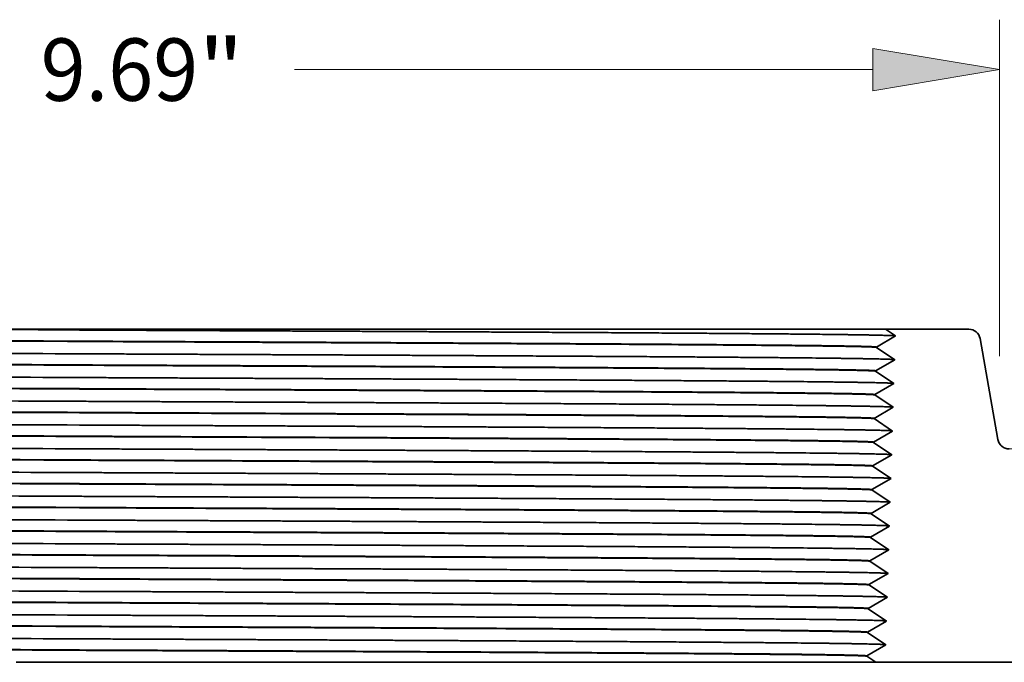
# Model space of a CAD drawing. Extents: x 0 to 10.8, y 0 to 8.3.
# Drawn here: x 3.4 to 5, y 1.6 to 2.6 of the extents above; entities that cross this region are included whole.
import ezdxf
from ezdxf.enums import TextEntityAlignment as Align

# ---------------------------------------------------------------- set-up
doc = ezdxf.new("R2010")
doc.units = 0
doc.header["$MEASUREMENT"] = 0
doc.layers.get('0').update_dxf_attribs({"lineweight": 13})
doc.styles.get("Standard").update_dxf_attribs({"font": 'isocp.shx'})

# ---------------------------------------------------------------- blocks, each defined once
blk = doc.blocks.new('BLOCK16')
at = {"color": 7, "lineweight": 13, "ltscale": 0.03937}
for p, q in [((4.845, 1.5493), (4.845, 3.3188)), ((1.1325, 3.0563), (4.1783, 3.0563))]:
    blk.add_line(p, q, dxfattribs=at)
blk.add_lwpolyline([(4.1783, 2.9452), (4.845, 3.0563), (4.1783, 3.1674)], close=True, dxfattribs=at)
blk.add_solid([(4.1783, 2.9452), (4.845, 3.0563), (4.1783, 2.9452), (4.1783, 3.1674)], dxfattribs=at)
for s, height, p, p2 in [('9.69', 0.32808, (-0.2044, 2.8923), (0.6253, 2.8923)), ('"', 0.3281, (0.6253, 2.8923), (0.8659, 2.8923))]:
    blk.add_text(s, height=height, dxfattribs=at).set_placement(p, p2, align=Align.FIT)
blk = doc.blocks.new('BLOCK22')
at = {"color": 7, "lineweight": 5, "ltscale": 0.000264515}
for p, q in [((4.2531, 1.6841), (4.2443, 1.69)), ((4.297, 1.6547), (4.2883, 1.6606))]:
    blk.add_line(p, q, dxfattribs=at)
at = {"color": 7, "lineweight": 5, "ltscale": 0.010982}
blk.add_line((4.2443, 1.69), (4.6836, 1.69), dxfattribs=at)
at = {"color": 7, "lineweight": 5, "ltscale": 0.000264521}
for p, q in [((4.2619, 1.6782), (4.2531, 1.6841)), ((4.2795, 1.6665), (4.2707, 1.6723)), ((4.2883, 1.6606), (4.2795, 1.6665))]:
    blk.add_line(p, q, dxfattribs=at)
at = {"color": 7, "lineweight": 5, "ltscale": 0.000264513}
blk.add_line((4.2707, 1.6723), (4.2619, 1.6782), dxfattribs=at)
at = {"color": 7, "lineweight": 5, "ltscale": 0.000110205}
for p, q in [((4.6836, 1.69), (4.688, 1.6898)), ((4.735, 1.6609), (4.7371, 1.6571)), ((4.7417, 1.6447), (4.7427, 1.6404)), ((4.8363, 1.1096), (4.8372, 1.1053)), ((4.84, 1.0969), (4.8418, 1.0929)), ((4.8464, 1.0854), (4.849, 1.0819)), ((4.8909, 1.0602), (4.8953, 1.06))]:
    blk.add_line(p, q, dxfattribs=at)
at = {"color": 7, "lineweight": 5, "ltscale": 0.000110206}
for p, q in [((4.688, 1.6898), (4.6924, 1.6894)), ((4.6924, 1.6894), (4.6967, 1.6885)), ((4.7405, 1.649), (4.7417, 1.6447)), ((4.8384, 1.101), (4.84, 1.0969)), ((4.8439, 1.0891), (4.8464, 1.0854)), ((4.8822, 1.0615), (4.8866, 1.0606)), ((4.8866, 1.0606), (4.8909, 1.0602))]:
    blk.add_line(p, q, dxfattribs=at)
at = {"color": 7, "lineweight": 5, "ltscale": 0.000110204}
for p, q in [((4.6967, 1.6885), (4.701, 1.6874)), ((4.7389, 1.6531), (4.7405, 1.649)), ((4.8372, 1.1053), (4.8384, 1.101)), ((4.8658, 1.0678), (4.8697, 1.0657))]:
    blk.add_line(p, q, dxfattribs=at)
at = {"color": 7, "lineweight": 5, "ltscale": 0.000110215}
blk.add_line((4.701, 1.6874), (4.7051, 1.686), dxfattribs=at)
at = {"color": 7, "lineweight": 5, "ltscale": 0.000110202}
blk.add_line((4.7051, 1.686), (4.7092, 1.6843), dxfattribs=at)
at = {"color": 7, "lineweight": 5, "ltscale": 0.000110211}
for p, q in [((4.7092, 1.6843), (4.7131, 1.6822)), ((4.7238, 1.6745), (4.727, 1.6714)), ((4.852, 1.0786), (4.8551, 1.0755))]:
    blk.add_line(p, q, dxfattribs=at)
at = {"color": 7, "lineweight": 5, "ltscale": 0.000110201}
blk.add_line((4.7131, 1.6822), (4.7168, 1.6799), dxfattribs=at)
at = {"color": 7, "lineweight": 5, "ltscale": 0.000110207}
for p, q in [((4.7168, 1.6799), (4.7204, 1.6773)), ((4.7326, 1.6646), (4.735, 1.6609)), ((4.8621, 1.0701), (4.8658, 1.0678)), ((4.8738, 1.064), (4.878, 1.0626))]:
    blk.add_line(p, q, dxfattribs=at)
at = {"color": 7, "lineweight": 5, "ltscale": 0.000110203}
for p, q in [((4.7204, 1.6773), (4.7238, 1.6745)), ((4.7371, 1.6571), (4.7389, 1.6531)), ((4.8551, 1.0755), (4.8585, 1.0727))]:
    blk.add_line(p, q, dxfattribs=at)
at = {"color": 7, "lineweight": 5, "ltscale": 0.000110208}
for p, q in [((4.727, 1.6714), (4.7299, 1.6681)), ((4.849, 1.0819), (4.852, 1.0786)), ((4.8585, 1.0727), (4.8621, 1.0701))]:
    blk.add_line(p, q, dxfattribs=at)
at = {"color": 7, "lineweight": 5, "ltscale": 0.00011021}
blk.add_line((4.7299, 1.6681), (4.7326, 1.6646), dxfattribs=at)
at = {"color": 7, "lineweight": 5, "ltscale": 0.000484965}
for p, q in [((4.2132, 1.6059), (4.23, 1.6156)), ((4.23, 1.6156), (4.2468, 1.6254)), ((4.2635, 1.6352), (4.2803, 1.6449)), ((4.2803, 1.6449), (4.297, 1.6547)), ((4.1965, 1.5961), (4.2132, 1.6059)), ((4.2429, 1.5004), (4.2596, 1.5102)), ((4.2596, 1.5102), (4.2764, 1.5199)), ((4.1926, 1.4711), (4.2093, 1.4809)), ((4.2222, 1.3656), (4.2389, 1.3754)), ((4.2389, 1.3754), (4.2557, 1.3852)), ((4.2557, 1.3852), (4.2725, 1.3949)), ((4.2686, 1.2699), (4.2853, 1.2797)), ((4.2015, 1.2309), (4.2183, 1.2406)), ((4.2647, 1.1449), (4.2814, 1.1547)), ((4.1808, 1.0961), (4.1976, 1.1059)), ((4.2272, 1.0004), (4.244, 1.0102)), ((4.2066, 0.8656), (4.2233, 0.8754)), ((4.2529, 0.7699), (4.2697, 0.7797)), ((4.1859, 0.7309), (4.2026, 0.7406)), ((4.2323, 0.6352), (4.249, 0.6449))]:
    blk.add_line(p, q, dxfattribs=at)
at = {"color": 7, "lineweight": 5, "ltscale": 0.000484969}
for p, q in [((4.2468, 1.6254), (4.2635, 1.6352)), ((4.2725, 1.3949), (4.2892, 1.4047))]:
    blk.add_line(p, q, dxfattribs=at)
at = {"color": 7, "lineweight": 5, "ltscale": 0.013476}
blk.add_line((4.7427, 1.6404), (4.8363, 1.1096), dxfattribs=at)
at = {"color": 7, "lineweight": 5, "ltscale": 4.21474e-05}
for p, q in [((4.1964, 1.5944), (4.1965, 1.5961)), ((4.1925, 1.4694), (4.1926, 1.4711))]:
    blk.add_line(p, q, dxfattribs=at)
at = {"color": 7, "lineweight": 5, "ltscale": 0.000484959}
for p, q in [((4.2125, 1.5836), (4.1964, 1.5944)), ((4.2018, 0.1871), (4.1857, 0.1978))]:
    blk.add_line(p, q, dxfattribs=at)
at = {"color": 7, "lineweight": 5, "ltscale": 0.000484966}
for p, q in [((4.2287, 1.5728), (4.2125, 1.5836)), ((4.2448, 1.5621), (4.2287, 1.5728)), ((4.2609, 1.5513), (4.2448, 1.5621)), ((4.277, 1.5405), (4.2609, 1.5513)), ((4.2086, 1.4586), (4.1925, 1.4694)), ((4.2409, 1.4371), (4.2248, 1.4478)), ((4.257, 1.4263), (4.2409, 1.4371)), ((4.2731, 1.4155), (4.257, 1.4263)), ((4.2892, 1.4047), (4.2731, 1.4155)), ((4.2047, 1.3336), (4.1886, 1.3444)), ((4.2208, 1.3228), (4.2047, 1.3336)), ((4.237, 1.3121), (4.2208, 1.3228)), ((4.2531, 1.3013), (4.237, 1.3121)), ((4.2692, 1.2905), (4.2531, 1.3013)), ((4.2853, 1.2797), (4.2692, 1.2905)), ((4.2008, 1.2086), (4.1847, 1.2194)), ((4.2169, 1.1978), (4.2008, 1.2086)), ((4.2331, 1.1871), (4.2169, 1.1978)), ((4.2492, 1.1763), (4.2331, 1.1871)), ((4.2653, 1.1655), (4.2492, 1.1763)), ((4.2814, 1.1547), (4.2653, 1.1655)), ((4.1969, 1.0836), (4.1808, 1.0944)), ((4.213, 1.0728), (4.1969, 1.0836)), ((4.2292, 1.0621), (4.213, 1.0728)), ((4.2453, 1.0513), (4.2292, 1.0621)), ((4.2614, 1.0405), (4.2453, 1.0513)), ((4.193, 0.9586), (4.1769, 0.9694)), ((4.2252, 0.9371), (4.2091, 0.9478)), ((4.2414, 0.9263), (4.2252, 0.9371)), ((4.2575, 0.9155), (4.2414, 0.9263)), ((4.2736, 0.9047), (4.2575, 0.9155)), ((4.1891, 0.8336), (4.173, 0.8444)), ((4.2052, 0.8228), (4.1891, 0.8336)), ((4.2213, 0.8121), (4.2052, 0.8228)), ((4.2375, 0.8013), (4.2213, 0.8121)), ((4.2536, 0.7905), (4.2375, 0.8013)), ((4.2697, 0.7797), (4.2536, 0.7905)), ((4.1852, 0.7086), (4.1691, 0.7194)), ((4.2013, 0.6978), (4.1852, 0.7086)), ((4.2174, 0.6871), (4.2013, 0.6978)), ((4.2497, 0.6655), (4.2336, 0.6763)), ((4.2658, 0.6547), (4.2497, 0.6655)), ((4.1813, 0.5836), (4.1652, 0.5944)), ((4.1974, 0.5728), (4.1813, 0.5836)), ((4.2135, 0.5621), (4.1974, 0.5728)), ((4.2296, 0.5513), (4.2135, 0.5621)), ((4.2458, 0.5405), (4.2296, 0.5513)), ((4.2619, 0.5297), (4.2458, 0.5405)), ((4.1774, 0.4586), (4.1613, 0.4694)), ((4.1935, 0.4478), (4.1774, 0.4586)), ((4.2096, 0.4371), (4.1935, 0.4478)), ((4.2257, 0.4263), (4.2096, 0.4371)), ((4.2419, 0.4155), (4.2257, 0.4263)), ((4.258, 0.4047), (4.2419, 0.4155)), ((4.1735, 0.3336), (4.1574, 0.3444)), ((4.1896, 0.3228), (4.1735, 0.3336)), ((4.2057, 0.3121), (4.1896, 0.3228)), ((4.2218, 0.3013), (4.2057, 0.3121)), ((4.238, 0.2905), (4.2218, 0.3013)), ((4.2541, 0.2797), (4.238, 0.2905)), ((4.1696, 0.2086), (4.1534, 0.2194)), ((4.1857, 0.1978), (4.1696, 0.2086)), ((4.2179, 0.1763), (4.2018, 0.1871)), ((4.2341, 0.1655), (4.2179, 0.1763)), ((4.2502, 0.1547), (4.2341, 0.1655)), ((4.1657, 0.0836), (4.1495, 0.0944)), ((4.1818, 0.0728), (4.1657, 0.0836)), ((4.1979, 0.0621), (4.1818, 0.0728)), ((4.214, 0.0513), (4.1979, 0.0621)), ((4.2301, 0.0405), (4.214, 0.0513)), ((4.2463, 0.0297), (4.2301, 0.0405))]:
    blk.add_line(p, q, dxfattribs=at)
at = {"color": 7, "lineweight": 5, "ltscale": 0.000484963}
for p, q in [((4.2764, 1.5199), (4.2931, 1.5297)), ((4.2261, 1.4906), (4.2429, 1.5004)), ((4.2054, 1.3559), (4.2222, 1.3656)), ((4.2518, 1.2602), (4.2686, 1.2699))]:
    blk.add_line(p, q, dxfattribs=at)
at = {"color": 7, "lineweight": 5, "ltscale": 0.000484968}
for p, q in [((4.2931, 1.5297), (4.277, 1.5405)), ((4.2248, 1.4478), (4.2086, 1.4586))]:
    blk.add_line(p, q, dxfattribs=at)
at = {"color": 7, "lineweight": 5, "ltscale": 0.000484971}
for p, q in [((4.2093, 1.4809), (4.2261, 1.4906)), ((4.1887, 1.3461), (4.2054, 1.3559)), ((4.235, 1.2504), (4.2518, 1.2602)), ((4.2144, 1.1156), (4.2311, 1.1254)), ((4.1937, 0.9809), (4.2105, 0.9906)), ((4.2401, 0.8852), (4.2568, 0.8949)), ((4.173, 0.8461), (4.1898, 0.8559)), ((4.2194, 0.7504), (4.2362, 0.7602)), ((4.1987, 0.6156), (4.2155, 0.6254)), ((4.2451, 0.5199), (4.2619, 0.5297)), ((4.1613, 0.4711), (4.1781, 0.4809)), ((4.2245, 0.3852), (4.2412, 0.3949)), ((4.187, 0.2406), (4.2038, 0.2504)), ((4.1664, 0.1059), (4.1831, 0.1156)), ((4.2127, 0.0102), (4.2295, 0.0199)), ((4.1457, -0.0289), (4.1624, -0.0191))]:
    blk.add_line(p, q, dxfattribs=at)
at = {"color": 7, "lineweight": 5, "ltscale": 4.21511e-05}
blk.add_line((4.1886, 1.3444), (4.1887, 1.3461), dxfattribs=at)
at = {"color": 7, "lineweight": 5, "ltscale": 0.000484964}
for p, q in [((4.2183, 1.2406), (4.235, 1.2504)), ((4.1847, 1.2211), (4.2015, 1.2309)), ((4.2479, 1.1352), (4.2647, 1.1449)), ((4.1976, 1.1059), (4.2144, 1.1156)), ((4.2311, 1.1254), (4.2479, 1.1352)), ((4.2105, 0.9906), (4.2272, 1.0004)), ((4.244, 1.0102), (4.2608, 1.0199)), ((4.1769, 0.9711), (4.1937, 0.9809)), ((4.2233, 0.8754), (4.2401, 0.8852)), ((4.2568, 0.8949), (4.2736, 0.9047)), ((4.1898, 0.8559), (4.2066, 0.8656)), ((4.1691, 0.7211), (4.1859, 0.7309)), ((4.2026, 0.7406), (4.2194, 0.7504)), ((4.2362, 0.7602), (4.2529, 0.7699)), ((4.2155, 0.6254), (4.2323, 0.6352)), ((4.249, 0.6449), (4.2658, 0.6547)), ((4.1652, 0.5961), (4.182, 0.6059)), ((4.182, 0.6059), (4.1987, 0.6156)), ((4.2284, 0.5102), (4.2451, 0.5199)), ((4.1781, 0.4809), (4.1948, 0.4906)), ((4.1948, 0.4906), (4.2116, 0.5004)), ((4.2116, 0.5004), (4.2284, 0.5102)), ((4.1742, 0.3559), (4.1909, 0.3656)), ((4.1909, 0.3656), (4.2077, 0.3754)), ((4.2077, 0.3754), (4.2245, 0.3852)), ((4.2412, 0.3949), (4.258, 0.4047)), ((4.1574, 0.3461), (4.1742, 0.3559)), ((4.2038, 0.2504), (4.2206, 0.2602)), ((4.2206, 0.2602), (4.2373, 0.2699)), ((4.2373, 0.2699), (4.2541, 0.2797)), ((4.1535, 0.2211), (4.1703, 0.2309)), ((4.1703, 0.2309), (4.187, 0.2406)), ((4.1496, 0.0961), (4.1664, 0.1059)), ((4.1831, 0.1156), (4.1999, 0.1254)), ((4.1999, 0.1254), (4.2166, 0.1352)), ((4.2166, 0.1352), (4.2334, 0.1449)), ((4.2334, 0.1449), (4.2502, 0.1547)), ((4.1792, -0.0094), (4.196, 0.0004)), ((4.196, 0.0004), (4.2127, 0.0102)), ((4.2295, 0.0199), (4.2463, 0.0297)), ((4.1624, -0.0191), (4.1792, -0.0094))]:
    blk.add_line(p, q, dxfattribs=at)
at = {"color": 7, "lineweight": 5, "ltscale": 4.21514e-05}
blk.add_line((4.1847, 1.2194), (4.1847, 1.2211), dxfattribs=at)
at = {"color": 7, "lineweight": 5, "ltscale": 4.21492e-05}
for p, q in [((4.1808, 1.0944), (4.1808, 1.0961)), ((4.1769, 0.9694), (4.1769, 0.9711)), ((4.173, 0.8444), (4.173, 0.8461)), ((4.1652, 0.5944), (4.1652, 0.5961)), ((4.1613, 0.4694), (4.1613, 0.4711)), ((4.1495, 0.0944), (4.1496, 0.0961)), ((4.1456, -0.0306), (4.1457, -0.0289))]:
    blk.add_line(p, q, dxfattribs=at)
at = {"color": 7, "lineweight": 5, "ltscale": 0.000110209}
for p, q in [((4.8418, 1.0929), (4.8439, 1.0891)), ((4.8697, 1.0657), (4.8738, 1.064))]:
    blk.add_line(p, q, dxfattribs=at)
at = {"color": 7, "lineweight": 5, "ltscale": 0.000484967}
for p, q in [((4.2775, 1.0297), (4.2614, 1.0405)), ((4.2091, 0.9478), (4.193, 0.9586)), ((4.2336, 0.6763), (4.2174, 0.6871))]:
    blk.add_line(p, q, dxfattribs=at)
at = {"color": 7, "lineweight": 5, "ltscale": 0.000110212}
blk.add_line((4.878, 1.0626), (4.8822, 1.0615), dxfattribs=at)
at = {"color": 7, "lineweight": 5, "ltscale": 0.013491}
blk.add_line((4.8953, 1.06), (5.435, 1.06), dxfattribs=at)
at = {"color": 7, "lineweight": 5, "ltscale": 0.03937}
for p, q in [((5.435, 1.06), (5.435, 0)), ((5.31, -0.0625), (4.1933, -0.0625))]:
    blk.add_line(p, q, dxfattribs=at)
at = {"color": 7, "lineweight": 5, "ltscale": 0.00048497}
blk.add_line((4.2608, 1.0199), (4.2775, 1.0297), dxfattribs=at)
at = {"color": 7, "lineweight": 5, "ltscale": 4.21495e-05}
blk.add_line((4.1691, 0.7194), (4.1691, 0.7211), dxfattribs=at)
at = {"color": 7, "lineweight": 5, "ltscale": 4.21504e-05}
blk.add_line((4.1574, 0.3444), (4.1574, 0.3461), dxfattribs=at)
at = {"color": 7, "lineweight": 5, "ltscale": 4.21497e-05}
blk.add_line((4.1534, 0.2194), (4.1535, 0.2211), dxfattribs=at)
at = {"color": 7, "lineweight": 5, "ltscale": 0.003125}
blk.add_line((5.435, 0), (5.31, 0), dxfattribs=at)
at = {"color": 7, "lineweight": 5, "ltscale": 0.001562}
blk.add_line((5.31, 0), (5.31, -0.0625), dxfattribs=at)
at = {"color": 7, "lineweight": 5, "ltscale": 0.000239175}
for p, q in [((4.1536, -0.0359), (4.1456, -0.0306)), ((4.1615, -0.0412), (4.1536, -0.0359)), ((4.1774, -0.0519), (4.1695, -0.0465)), ((4.1933, -0.0625), (4.1854, -0.0572))]:
    blk.add_line(p, q, dxfattribs=at)
at = {"color": 7, "lineweight": 5, "ltscale": 0.000239176}
for p, q in [((4.1695, -0.0465), (4.1615, -0.0412)), ((4.1854, -0.0572), (4.1774, -0.0519))]:
    blk.add_line(p, q, dxfattribs=at)

msp = doc.modelspace()

# ---------------------------------------------------------------- linework, layer by layer
at = {"color": 7, "lineweight": 35, "ltscale": 0.006536}
for q in [(3.4908, 2.1325), (3.4908, 2.1313)]:
    msp.add_line((3.2294, 2.1325), q, dxfattribs=at)
at = {"color": 7, "lineweight": 35, "ltscale": 0.03937}
for p, q in [((3.4908, 2.1325), (4.7642, 2.1325)), ((3.4908, 1.6068), (4.7488, 1.6068))]:
    msp.add_line(p, q, dxfattribs=at)
at = {"color": 7, "lineweight": 35, "ltscale": 0.003295}
msp.add_line((4.8959, 2.1325), (4.7641, 2.1325), dxfattribs=at)
at = {"color": 7, "lineweight": 35, "ltscale": 0.000476133}
msp.add_line((4.7641, 2.1325), (4.78, 2.1219), dxfattribs=at)
at = {"color": 7, "lineweight": 35, "ltscale": 0.000872938}
for p, q in [((4.7498, 2.1044), (4.78, 2.1219)), ((4.7498, 2.1039), (4.7788, 2.0844)), ((4.7486, 2.0669), (4.7788, 2.0844)), ((4.7486, 2.0664), (4.7776, 2.0469)), ((4.7474, 2.0294), (4.7776, 2.0469)), ((4.7474, 2.0289), (4.7764, 2.0094)), ((4.7463, 1.9919), (4.7764, 2.0094)), ((4.7463, 1.9914), (4.7753, 1.9719)), ((4.7451, 1.9544), (4.7753, 1.9719)), ((4.7451, 1.9539), (4.7741, 1.9344)), ((4.7439, 1.9169), (4.7741, 1.9344)), ((4.7439, 1.9164), (4.7729, 1.8969)), ((4.7428, 1.8794), (4.7729, 1.8969)), ((4.7427, 1.8789), (4.7718, 1.8594)), ((4.7416, 1.8419), (4.7718, 1.8594)), ((4.7416, 1.8414), (4.7706, 1.8219)), ((4.7404, 1.8044), (4.7706, 1.8219)), ((4.7404, 1.8039), (4.7694, 1.7844)), ((4.7392, 1.7669), (4.7694, 1.7844)), ((4.7392, 1.7664), (4.7682, 1.7469)), ((4.7381, 1.7294), (4.7682, 1.7469)), ((4.7381, 1.7289), (4.7671, 1.7094)), ((4.7369, 1.6919), (4.7671, 1.7094)), ((4.7369, 1.6914), (4.7659, 1.6719)), ((4.7357, 1.6544), (4.7659, 1.6719)), ((4.7357, 1.6539), (4.7647, 1.6344)), ((4.7346, 1.6169), (4.7647, 1.6344))]:
    msp.add_line(p, q, dxfattribs=at)
at = {"color": 7, "lineweight": 35, "ltscale": 0.004043}
msp.add_line((4.9136, 2.1177), (4.9417, 1.9584), dxfattribs=at)
at = {"color": 7, "lineweight": 35, "ltscale": 1.35653e-06}
msp.add_line((4.7498, 2.1039), (4.7497, 2.1039), dxfattribs=at)
at = {"color": 7, "lineweight": 35, "ltscale": 1.2645e-05}
for p, q in [((4.7498, 2.1039), (4.7498, 2.1044)), ((4.7486, 2.0664), (4.7486, 2.0669)), ((4.7474, 2.0289), (4.7474, 2.0294)), ((4.7463, 1.9914), (4.7463, 1.9919))]:
    msp.add_line(p, q, dxfattribs=at)
at = {"color": 7, "lineweight": 35, "ltscale": 1.35779e-06}
msp.add_line((4.7486, 2.0664), (4.7486, 2.0664), dxfattribs=at)
at = {"color": 7, "lineweight": 35, "ltscale": 1.35906e-06}
msp.add_line((4.7474, 2.0289), (4.7474, 2.0289), dxfattribs=at)
at = {"color": 7, "lineweight": 35, "ltscale": 1.36032e-06}
msp.add_line((4.7463, 1.9914), (4.7462, 1.9914), dxfattribs=at)
at = {"color": 7, "lineweight": 35, "ltscale": 1.36159e-06}
msp.add_line((4.7451, 1.9539), (4.745, 1.9539), dxfattribs=at)
at = {"color": 7, "lineweight": 35, "ltscale": 1.26449e-05}
for p, q in [((4.7451, 1.9539), (4.7451, 1.9544)), ((4.7439, 1.9164), (4.7439, 1.9169)), ((4.7427, 1.8789), (4.7428, 1.8794)), ((4.7416, 1.8414), (4.7416, 1.8419)), ((4.7404, 1.8039), (4.7404, 1.8044)), ((4.7392, 1.7664), (4.7392, 1.7669))]:
    msp.add_line(p, q, dxfattribs=at)
at = {"color": 7, "lineweight": 35, "ltscale": 1.36286e-06}
msp.add_line((4.7439, 1.9164), (4.7439, 1.9164), dxfattribs=at)
at = {"color": 7, "lineweight": 35, "ltscale": 1.36414e-06}
msp.add_line((4.7427, 1.8789), (4.7427, 1.8789), dxfattribs=at)
at = {"color": 7, "lineweight": 35, "ltscale": 1.36542e-06}
msp.add_line((4.7416, 1.8414), (4.7415, 1.8414), dxfattribs=at)
at = {"color": 7, "lineweight": 35, "ltscale": 1.36669e-06}
msp.add_line((4.7404, 1.8039), (4.7404, 1.8039), dxfattribs=at)
at = {"color": 7, "lineweight": 35, "ltscale": 1.36797e-06}
msp.add_line((4.7392, 1.7664), (4.7392, 1.7664), dxfattribs=at)
at = {"color": 7, "lineweight": 35, "ltscale": 1.36926e-06}
msp.add_line((4.7381, 1.7289), (4.738, 1.7289), dxfattribs=at)
at = {"color": 7, "lineweight": 35, "ltscale": 1.26448e-05}
for p, q in [((4.7381, 1.7289), (4.7381, 1.7294)), ((4.7369, 1.6914), (4.7369, 1.6919)), ((4.7357, 1.6539), (4.7357, 1.6544)), ((4.7345, 1.6164), (4.7346, 1.6169))]:
    msp.add_line(p, q, dxfattribs=at)
at = {"color": 7, "lineweight": 35, "ltscale": 1.37055e-06}
msp.add_line((4.7369, 1.6914), (4.7368, 1.6914), dxfattribs=at)
at = {"color": 7, "lineweight": 35, "ltscale": 1.37184e-06}
msp.add_line((4.7357, 1.6539), (4.7357, 1.6539), dxfattribs=at)
at = {"color": 7, "lineweight": 35, "ltscale": 0.002496}
msp.add_line((3.391, 1.6068), (3.4908, 1.6068), dxfattribs=at)
at = {"color": 7, "lineweight": 35, "ltscale": 1.37312e-06}
msp.add_line((4.7345, 1.6164), (4.7345, 1.6164), dxfattribs=at)
at = {"color": 7, "lineweight": 35, "ltscale": 0.000430515}
msp.add_line((4.7345, 1.6164), (4.7488, 1.6068), dxfattribs=at)
at = {"color": 7, "lineweight": 35, "ltscale": 0.008375}
msp.add_line((5.0838, 1.6068), (4.7488, 1.6068), dxfattribs=at)
at = {"color": 7, "lineweight": 35, "ltscale": 0.03937}
for points in [[(4.9136, 2.1177, 0.363969), (4.8959, 2.1325)], [(2.8871, 2.1167, 0.000163), (3.4908, 2.1138)], [(2.8871, 2.1162, 0.000163), (3.4908, 2.1133)], [(2.8732, 2.0968, 0.000159), (3.4908, 2.0938)], [(2.8877, 2.0792, 0.000163), (3.4908, 2.0763)], [(2.8877, 2.0787, 0.000164), (3.4908, 2.0758)], [(2.8737, 2.0593, 0.00016), (3.4908, 2.0563)], [(2.8882, 2.0417, 0.000163), (3.4908, 2.0388)], [(2.8882, 2.0412, 0.000163), (3.4908, 2.0383)], [(2.8743, 2.0218, 0.00016), (3.4908, 2.0188)], [(2.8888, 2.0042, 0.000164), (3.4908, 2.0013)], [(2.8888, 2.0037, 0.000164), (3.4908, 2.0008)], [(2.8749, 1.9843, 0.00016), (3.4908, 1.9813)], [(2.8893, 1.9667, 0.000164), (3.4908, 1.9638)], [(2.8893, 1.9662, 0.000164), (3.4908, 1.9633)], [(2.8754, 1.9468, 0.00016), (3.4908, 1.9438)], [(4.9417, 1.9584, 0.363969), (4.9594, 1.9435)], [(2.8899, 1.9292, 0.000164), (3.4908, 1.9263)], [(2.8899, 1.9287, 0.000164), (3.4908, 1.9258)], [(2.876, 1.9093, 0.00016), (3.4908, 1.9063)], [(2.8905, 1.8917, 0.000164), (3.4908, 1.8888)], [(2.8905, 1.8912, 0.000164), (3.4908, 1.8883)], [(2.8766, 1.8718, 0.00016), (3.4908, 1.8688)], [(2.891, 1.8542, 0.000164), (3.4908, 1.8513)], [(2.891, 1.8537, 0.000164), (3.4908, 1.8508)], [(2.8771, 1.8343, 0.00016), (3.4908, 1.8313)], [(2.8916, 1.8167, 0.000164), (3.4908, 1.8138)], [(2.8916, 1.8162, 0.000164), (3.4908, 1.8133)], [(2.8777, 1.7968, 0.000161), (3.4908, 1.7938)], [(2.8921, 1.7792, 0.000164), (3.4908, 1.7763)], [(2.8922, 1.7787, 0.000164), (3.4908, 1.7758)], [(2.8782, 1.7593, 0.000161), (3.4908, 1.7563)], [(2.8927, 1.7417, 0.000165), (3.4908, 1.7388)], [(2.8927, 1.7412, 0.000165), (3.4908, 1.7383)], [(2.8788, 1.7218, 0.000161), (3.4908, 1.7188)], [(2.8933, 1.7042, 0.000165), (3.4908, 1.7013)], [(2.8933, 1.7037, 0.000165), (3.4908, 1.7008)], [(2.8794, 1.6843, 0.000161), (3.4908, 1.6813)], [(2.8938, 1.6667, 0.000165), (3.4908, 1.6638)], [(2.8938, 1.6662, 0.000165), (3.4908, 1.6633)], [(2.8799, 1.6468, 0.000161), (3.4908, 1.6438)], [(2.8944, 1.6292, 0.000165), (3.4908, 1.6263)], [(2.8944, 1.6287, 0.000165), (3.4908, 1.6258)]]:
    msp.add_lwpolyline(points, format="xyb", dxfattribs=at)
for points, knots in [([(3.4908, 2.1313), (3.6595, 2.1305), (3.8282, 2.1298), (3.9929, 2.129), (4.2616, 2.1276), (4.4926, 2.1261), (4.5783, 2.1254), (4.6889, 2.1244), (4.7537, 2.1232), (4.7699, 2.1228), (4.7786, 2.1224), (4.7798, 2.122)], [0, 0, 0, 0, 0, 0, 100.389654, 100.389654, 100.389654, 168.667478, 168.667478, 168.667478, 205.432452, 205.432452, 205.432452, 205.432452, 205.432452, 205.432452]), ([(3.4908, 2.1137), (3.5565, 2.1134), (3.6222, 2.1131), (3.6877, 2.1128), (3.8023, 2.1123), (3.9145, 2.1117), (3.9629, 2.1115), (4.0827, 2.1108), (4.1971, 2.1102), (4.2635, 2.1098), (4.4058, 2.1089), (4.5278, 2.108), (4.5885, 2.1075), (4.6637, 2.1067), (4.7124, 2.1059), (4.7254, 2.1056), (4.74, 2.1052), (4.7474, 2.1048), (4.749, 2.1046), (4.7498, 2.1045), (4.7498, 2.1044)], [0, 0, 0, 0, 0, 0, 48.44127, 48.44127, 48.44127, 85.516488, 85.516488, 85.516488, 141.902105, 141.902105, 141.902105, 213.186936, 213.186936, 213.186936, 248.241469, 248.241469, 248.241469, 265.47817, 265.47817, 265.47817, 265.47817, 265.47817, 265.47817]), ([(4.7497, 2.1039), (4.7492, 2.1043), (4.7429, 2.1046), (4.7308, 2.105), (4.6884, 2.1059), (4.6161, 2.1067), (4.5643, 2.1072), (4.4691, 2.108), (4.3588, 2.1087), (4.3154, 2.109), (4.2128, 2.1096), (4.1025, 2.1102), (4.0394, 2.1106), (3.9304, 2.1111), (3.8186, 2.1117), (3.7742, 2.1119), (3.69, 2.1123), (3.605, 2.1127), (3.567, 2.1129), (3.5289, 2.1131), (3.4908, 2.1132)], [0, 0, 0, 0, 0, 0, 45.999939, 45.999939, 45.999939, 111.60493, 111.60493, 111.60493, 151.813154, 151.813154, 151.813154, 201.823421, 201.823421, 201.823421, 236.639298, 236.639298, 236.639298, 264.702403, 264.702403, 264.702403, 264.702403, 264.702403, 264.702403]), ([(3.4908, 2.0938), (3.6594, 2.093), (3.8279, 2.0923), (3.9926, 2.0915), (4.2611, 2.0901), (4.4919, 2.0886), (4.5775, 2.0879), (4.6879, 2.0869), (4.7526, 2.0857), (4.7687, 2.0853), (4.7774, 2.0849), (4.7787, 2.0845)], [0, 0, 0, 0, 0, 0, 100.320475, 100.320475, 100.320475, 168.552131, 168.552131, 168.552131, 205.242718, 205.242718, 205.242718, 205.242718, 205.242718, 205.242718]), ([(3.4908, 2.0762), (3.5565, 2.0759), (3.6221, 2.0756), (3.6875, 2.0753), (3.802, 2.0748), (3.9141, 2.0742), (3.9625, 2.074), (4.0822, 2.0733), (4.1966, 2.0727), (4.2629, 2.0723), (4.4052, 2.0714), (4.527, 2.0705), (4.5877, 2.07), (4.6628, 2.0692), (4.7113, 2.0684), (4.7243, 2.0681), (4.7389, 2.0677), (4.7462, 2.0673), (4.7478, 2.0671), (4.7486, 2.067), (4.7486, 2.0669)], [0, 0, 0, 0, 0, 0, 48.411394, 48.411394, 48.411394, 85.477944, 85.477944, 85.477944, 141.846753, 141.846753, 141.846753, 213.114729, 213.114729, 213.114729, 248.165533, 248.165533, 248.165533, 265.332016, 265.332016, 265.332016, 265.332016, 265.332016, 265.332016]), ([(4.7486, 2.0664), (4.748, 2.0668), (4.7417, 2.0671), (4.7296, 2.0675), (4.6872, 2.0684), (4.6149, 2.0692), (4.5631, 2.0697), (4.468, 2.0705), (4.3576, 2.0712), (4.3142, 2.0715), (4.2116, 2.0721), (4.1012, 2.0727), (4.0381, 2.0731), (3.9291, 2.0736), (3.8172, 2.0742), (3.7727, 2.0744), (3.6888, 2.0748), (3.6041, 2.0752), (3.5664, 2.0754), (3.5286, 2.0756), (3.4908, 2.0757)], [0, 0, 0, 0, 0, 0, 46.000211, 46.000211, 46.000211, 111.610057, 111.610057, 111.610057, 151.822701, 151.822701, 151.822701, 201.863565, 201.863565, 201.863565, 236.706055, 236.706055, 236.706055, 264.551006, 264.551006, 264.551006, 264.551006, 264.551006, 264.551006]), ([(3.4908, 2.0563), (3.6593, 2.0555), (3.8277, 2.0548), (3.9923, 2.054), (4.2605, 2.0526), (4.4912, 2.0511), (4.5767, 2.0504), (4.6869, 2.0494), (4.7515, 2.0482), (4.7676, 2.0478), (4.7762, 2.0474), (4.7775, 2.047)], [0, 0, 0, 0, 0, 0, 100.251276, 100.251276, 100.251276, 168.43677, 168.43677, 168.43677, 205.053006, 205.053006, 205.053006, 205.053006, 205.053006, 205.053006]), ([(3.4908, 2.0387), (3.5564, 2.0384), (3.622, 2.0381), (3.6873, 2.0378), (3.8017, 2.0373), (3.9137, 2.0367), (3.9621, 2.0365), (4.0817, 2.0358), (4.1961, 2.0352), (4.2624, 2.0348), (4.4045, 2.0339), (4.5262, 2.033), (4.5868, 2.0325), (4.6618, 2.0317), (4.7103, 2.0309), (4.7233, 2.0306), (4.7378, 2.0302), (4.7451, 2.0298), (4.7467, 2.0296), (4.7474, 2.0295), (4.7474, 2.0294)], [0, 0, 0, 0, 0, 0, 48.38154, 48.38154, 48.38154, 85.439335, 85.439335, 85.439335, 141.791422, 141.791422, 141.791422, 213.042581, 213.042581, 213.042581, 248.08969, 248.08969, 248.08969, 265.185966, 265.185966, 265.185966, 265.185966, 265.185966, 265.185966]), ([(4.7474, 2.0289), (4.7468, 2.0293), (4.7405, 2.0296), (4.7285, 2.03), (4.6861, 2.0309), (4.6137, 2.0317), (4.5619, 2.0322), (4.4668, 2.033), (4.3564, 2.0337), (4.313, 2.034), (4.2103, 2.0346), (4.0999, 2.0352), (4.0368, 2.0356), (3.9277, 2.0361), (3.8158, 2.0367), (3.7712, 2.0369), (3.6876, 2.0373), (3.6032, 2.0377), (3.5657, 2.0379), (3.5283, 2.0381), (3.4908, 2.0382)], [0, 0, 0, 0, 0, 0, 46.0005, 46.0005, 46.0005, 111.615287, 111.615287, 111.615287, 151.832385, 151.832385, 151.832385, 201.904076, 201.904076, 201.904076, 236.772683, 236.772683, 236.772683, 264.399341, 264.399341, 264.399341, 264.399341, 264.399341, 264.399341]), ([(3.4908, 2.0188), (3.6592, 2.018), (3.8275, 2.0173), (3.9919, 2.0165), (4.26, 2.0151), (4.4905, 2.0136), (4.5759, 2.0129), (4.686, 2.0119), (4.7504, 2.0107), (4.7664, 2.0103), (4.7751, 2.0099), (4.7763, 2.0095)], [0, 0, 0, 0, 0, 0, 100.182056, 100.182056, 100.182056, 168.321425, 168.321425, 168.321425, 204.863349, 204.863349, 204.863349, 204.863349, 204.863349, 204.863349]), ([(4.7463, 1.9919), (4.7463, 1.9922), (4.7417, 1.9925), (4.7327, 1.9928), (4.6981, 1.9937), (4.6364, 1.9945), (4.5895, 1.9949), (4.5104, 1.9956), (4.4187, 1.9963), (4.3891, 1.9965), (4.2827, 1.9972), (4.1644, 1.9979), (4.0752, 1.9984), (3.9621, 1.999), (3.846, 1.9995), (3.824, 1.9996), (3.7451, 2), (3.6651, 2.0004), (3.6071, 2.0007), (3.549, 2.001), (3.4908, 2.0012)], [0, 0, 0, 0, 0, 0, 40.846944, 40.846944, 40.846944, 105.063824, 105.063824, 105.063824, 133.837466, 133.837466, 133.837466, 205.500661, 205.500661, 205.500661, 222.195684, 222.195684, 222.195684, 265.101966, 265.101966, 265.101966, 265.101966, 265.101966, 265.101966]), ([(4.7462, 1.9914), (4.7457, 1.9918), (4.7394, 1.9921), (4.7273, 1.9925), (4.6849, 1.9934), (4.6125, 1.9942), (4.5607, 1.9947), (4.4656, 1.9955), (4.3552, 1.9962), (4.3118, 1.9965), (4.2091, 1.9971), (4.0987, 1.9977), (4.0355, 1.9981), (3.9502, 1.9985), (3.8632, 1.9989), (3.8415, 1.9991), (3.7595, 1.9995), (3.6764, 1.9999), (3.6147, 2.0002), (3.5528, 2.0004), (3.4908, 2.0007)], [0, 0, 0, 0, 0, 0, 46.000812, 46.000812, 46.000812, 111.620393, 111.620393, 111.620393, 151.841877, 151.841877, 151.841877, 201.944302, 201.944302, 201.944302, 218.255268, 218.255268, 218.255268, 263.944821, 263.944821, 263.944821, 263.944821, 263.944821, 263.944821]), ([(3.4908, 1.9813), (3.659, 1.9805), (3.8272, 1.9798), (3.9916, 1.979), (4.2595, 1.9776), (4.4897, 1.9761), (4.5751, 1.9754), (4.685, 1.9744), (4.7493, 1.9732), (4.7653, 1.9728), (4.7739, 1.9724), (4.7751, 1.972)], [0, 0, 0, 0, 0, 0, 100.112862, 100.112862, 100.112862, 168.20592, 168.20592, 168.20592, 204.673499, 204.673499, 204.673499, 204.673499, 204.673499, 204.673499]), ([(4.7451, 1.9544), (4.7451, 1.9547), (4.7406, 1.955), (4.7315, 1.9553), (4.697, 1.9562), (4.6353, 1.957), (4.5883, 1.9574), (4.5092, 1.9581), (4.4175, 1.9588), (4.3879, 1.959), (4.2815, 1.9597), (4.1632, 1.9604), (4.0739, 1.9609), (3.9607, 1.9615), (3.8446, 1.962), (3.8227, 1.9621), (3.7439, 1.9625), (3.6642, 1.9629), (3.6065, 1.9632), (3.5487, 1.9635), (3.4908, 1.9637)], [0, 0, 0, 0, 0, 0, 40.847312, 40.847312, 40.847312, 105.067872, 105.067872, 105.067872, 133.844986, 133.844986, 133.844986, 205.543055, 205.543055, 205.543055, 222.279916, 222.279916, 222.279916, 264.979779, 264.979779, 264.979779, 264.979779, 264.979779, 264.979779]), ([(4.745, 1.9539), (4.7445, 1.9543), (4.7382, 1.9546), (4.7261, 1.955), (4.6837, 1.9559), (4.6113, 1.9567), (4.5595, 1.9572), (4.4644, 1.958), (4.354, 1.9587), (4.3106, 1.959), (4.2079, 1.9596), (4.0974, 1.9602), (4.0342, 1.9606), (3.9489, 1.961), (3.8618, 1.9615), (3.8401, 1.9616), (3.7584, 1.962), (3.6755, 1.9624), (3.6141, 1.9627), (3.5525, 1.9629), (3.4908, 1.9632)], [0, 0, 0, 0, 0, 0, 46.001137, 46.001137, 46.001137, 111.625841, 111.625841, 111.625841, 151.851881, 151.851881, 151.851881, 201.985623, 201.985623, 201.985623, 218.315193, 218.315193, 218.315193, 263.800521, 263.800521, 263.800521, 263.800521, 263.800521, 263.800521]), ([(3.4908, 1.9438), (3.6589, 1.943), (3.827, 1.9423), (3.9912, 1.9415), (4.2589, 1.9401), (4.489, 1.9386), (4.5744, 1.9379), (4.6841, 1.9369), (4.7482, 1.9357), (4.7641, 1.9353), (4.7727, 1.9349), (4.774, 1.9345)], [0, 0, 0, 0, 0, 0, 100.043586, 100.043586, 100.043586, 168.090576, 168.090576, 168.090576, 204.483935, 204.483935, 204.483935, 204.483935, 204.483935, 204.483935]), ([(4.7439, 1.9169), (4.7439, 1.9172), (4.7394, 1.9175), (4.7303, 1.9178), (4.6958, 1.9187), (4.6341, 1.9195), (4.5871, 1.9199), (4.5081, 1.9206), (4.4164, 1.9213), (4.3868, 1.9215), (4.2802, 1.9222), (4.1619, 1.9229), (4.0726, 1.9234), (3.9593, 1.924), (3.8432, 1.9245), (3.8213, 1.9247), (3.7428, 1.925), (3.6633, 1.9254), (3.6059, 1.9257), (3.5484, 1.926), (3.4908, 1.9262)], [0, 0, 0, 0, 0, 0, 40.847688, 40.847688, 40.847688, 105.072309, 105.072309, 105.072309, 133.852701, 133.852701, 133.852701, 205.586566, 205.586566, 205.586566, 222.344404, 222.344404, 222.344404, 264.838668, 264.838668, 264.838668, 264.838668, 264.838668, 264.838668]), ([(4.7439, 1.9164), (4.7433, 1.9168), (4.737, 1.9171), (4.725, 1.9175), (4.6825, 1.9184), (4.6102, 1.9192), (4.5583, 1.9197), (4.4632, 1.9205), (4.3529, 1.9212), (4.3094, 1.9215), (4.2067, 1.9221), (4.0961, 1.9227), (4.0329, 1.9231), (3.9475, 1.9235), (3.8604, 1.924), (3.8387, 1.9241), (3.7572, 1.9245), (3.6746, 1.9249), (3.6135, 1.9252), (3.5522, 1.9255), (3.4908, 1.9257)], [0, 0, 0, 0, 0, 0, 46.001488, 46.001488, 46.001488, 111.631047, 111.631047, 111.631047, 151.861496, 151.861496, 151.861496, 202.026285, 202.026285, 202.026285, 218.375835, 218.375835, 218.375835, 263.655913, 263.655913, 263.655913, 263.655913, 263.655913, 263.655913]), ([(3.4908, 1.9063), (3.6588, 1.9055), (3.8268, 1.9048), (3.9909, 1.904), (4.2584, 1.9026), (4.4883, 1.9011), (4.5736, 1.9004), (4.6831, 1.8994), (4.7471, 1.8982), (4.763, 1.8978), (4.7716, 1.8974), (4.7728, 1.897)], [0, 0, 0, 0, 0, 0, 99.974367, 99.974367, 99.974367, 167.975013, 167.975013, 167.975013, 204.294079, 204.294079, 204.294079, 204.294079, 204.294079, 204.294079]), ([(4.7428, 1.8794), (4.7428, 1.8797), (4.7382, 1.88), (4.7292, 1.8803), (4.6946, 1.8812), (4.6329, 1.882), (4.5859, 1.8824), (4.5069, 1.8831), (4.4152, 1.8838), (4.3856, 1.884), (4.279, 1.8847), (4.1606, 1.8854), (4.0713, 1.8859), (3.958, 1.8865), (3.8417, 1.8871), (3.8198, 1.8872), (3.7416, 1.8875), (3.6624, 1.8879), (3.6053, 1.8882), (3.5481, 1.8885), (3.4908, 1.8887)], [0, 0, 0, 0, 0, 0, 40.848091, 40.848091, 40.848091, 105.076456, 105.076456, 105.076456, 133.860344, 133.860344, 133.860344, 205.629428, 205.629428, 205.629428, 222.40939, 222.40939, 222.40939, 264.696817, 264.696817, 264.696817, 264.696817, 264.696817, 264.696817]), ([(4.7427, 1.8789), (4.7422, 1.8793), (4.7358, 1.8796), (4.7238, 1.88), (4.6814, 1.8809), (4.609, 1.8817), (4.5572, 1.8822), (4.462, 1.883), (4.3517, 1.8837), (4.3082, 1.884), (4.2054, 1.8846), (4.0949, 1.8852), (4.0316, 1.8856), (3.9462, 1.886), (3.859, 1.8865), (3.8372, 1.8866), (3.7561, 1.887), (3.6737, 1.8874), (3.6129, 1.8877), (3.5519, 1.888), (3.4908, 1.8882)], [0, 0, 0, 0, 0, 0, 46.001851, 46.001851, 46.001851, 111.636643, 111.636643, 111.636643, 151.871697, 151.871697, 151.871697, 202.068145, 202.068145, 202.068145, 218.436921, 218.436921, 218.436921, 263.512464, 263.512464, 263.512464, 263.512464, 263.512464, 263.512464]), ([(3.4908, 1.8688), (3.6587, 1.868), (3.8265, 1.8673), (3.9905, 1.8665), (4.2579, 1.8651), (4.4876, 1.8636), (4.5728, 1.8629), (4.6821, 1.8619), (4.746, 1.8607), (4.7618, 1.8603), (4.7704, 1.8599), (4.7716, 1.8595)], [0, 0, 0, 0, 0, 0, 99.905056, 99.905056, 99.905056, 167.859654, 167.859654, 167.859654, 204.104566, 204.104566, 204.104566, 204.104566, 204.104566, 204.104566]), ([(4.7416, 1.8419), (4.7416, 1.8422), (4.7371, 1.8425), (4.728, 1.8428), (4.6935, 1.8437), (4.6317, 1.8445), (4.5848, 1.8449), (4.5057, 1.8456), (4.414, 1.8463), (4.3844, 1.8465), (4.2778, 1.8472), (4.1594, 1.8479), (4.07, 1.8484), (3.9566, 1.849), (3.8403, 1.8496), (3.8184, 1.8497), (3.7405, 1.85), (3.6615, 1.8504), (3.6047, 1.8507), (3.5478, 1.851), (3.4908, 1.8512)], [0, 0, 0, 0, 0, 0, 40.848499, 40.848499, 40.848499, 105.081038, 105.081038, 105.081038, 133.868207, 133.868207, 133.868207, 205.673497, 205.673497, 205.673497, 222.474173, 222.474173, 222.474173, 264.555712, 264.555712, 264.555712, 264.555712, 264.555712, 264.555712]), ([(4.7415, 1.8414), (4.741, 1.8418), (4.7347, 1.8421), (4.7226, 1.8425), (4.6802, 1.8434), (4.6078, 1.8442), (4.556, 1.8447), (4.4608, 1.8455), (4.3505, 1.8462), (4.307, 1.8465), (4.2042, 1.8471), (4.0936, 1.8478), (4.0303, 1.8481), (3.9448, 1.8485), (3.8576, 1.849), (3.8358, 1.8491), (3.7549, 1.8495), (3.6728, 1.8499), (3.6123, 1.8502), (3.5516, 1.8505), (3.4908, 1.8507)], [0, 0, 0, 0, 0, 0, 46.002237, 46.002237, 46.002237, 111.642117, 111.642117, 111.642117, 151.881683, 151.881683, 151.881683, 202.109697, 202.109697, 202.109697, 218.49861, 218.49861, 218.49861, 263.368943, 263.368943, 263.368943, 263.368943, 263.368943, 263.368943]), ([(3.4908, 1.8313), (3.6586, 1.8305), (3.8263, 1.8298), (3.9902, 1.829), (4.2573, 1.8276), (4.4868, 1.8261), (4.572, 1.8254), (4.6812, 1.8244), (4.7449, 1.8232), (4.7607, 1.8228), (4.7692, 1.8224), (4.7705, 1.822)], [0, 0, 0, 0, 0, 0, 99.835772, 99.835772, 99.835772, 167.744135, 167.744135, 167.744135, 203.91486, 203.91486, 203.91486, 203.91486, 203.91486, 203.91486]), ([(4.7404, 1.8044), (4.7404, 1.8047), (4.7359, 1.805), (4.7268, 1.8053), (4.6923, 1.8062), (4.6306, 1.807), (4.5836, 1.8074), (4.5045, 1.8081), (4.4128, 1.8088), (4.3832, 1.809), (4.2766, 1.8097), (4.1581, 1.8104), (4.0687, 1.8109), (3.9552, 1.8115), (3.8389, 1.8121), (3.817, 1.8122), (3.7393, 1.8126), (3.6606, 1.8129), (3.6041, 1.8132), (3.5475, 1.8135), (3.4908, 1.8137)], [0, 0, 0, 0, 0, 0, 40.848932, 40.848932, 40.848932, 105.085466, 105.085466, 105.085466, 133.876051, 133.876051, 133.876051, 205.717346, 205.717346, 205.717346, 222.539212, 222.539212, 222.539212, 264.414122, 264.414122, 264.414122, 264.414122, 264.414122, 264.414122]), ([(4.7404, 1.8039), (4.7398, 1.8043), (4.7335, 1.8046), (4.7214, 1.805), (4.679, 1.8059), (4.6066, 1.8067), (4.5548, 1.8072), (4.4596, 1.808), (4.3493, 1.8087), (4.3058, 1.809), (4.203, 1.8096), (4.0923, 1.8103), (4.029, 1.8106), (3.9434, 1.811), (3.8562, 1.8115), (3.8344, 1.8116), (3.7538, 1.812), (3.6719, 1.8124), (3.6117, 1.8127), (3.5513, 1.813), (3.4908, 1.8132)], [0, 0, 0, 0, 0, 0, 46.002648, 46.002648, 46.002648, 111.647475, 111.647475, 111.647475, 151.89148, 151.89148, 151.89148, 202.150993, 202.150993, 202.150993, 218.560969, 218.560969, 218.560969, 263.225361, 263.225361, 263.225361, 263.225361, 263.225361, 263.225361]), ([(3.4908, 1.7938), (3.6585, 1.793), (3.8261, 1.7923), (3.9898, 1.7915), (4.2568, 1.7901), (4.4861, 1.7886), (4.5712, 1.7879), (4.6802, 1.7869), (4.7438, 1.7857), (4.7595, 1.7853), (4.768, 1.7849), (4.7693, 1.7845)], [0, 0, 0, 0, 0, 0, 99.766519, 99.766519, 99.766519, 167.628495, 167.628495, 167.628495, 203.725, 203.725, 203.725, 203.725, 203.725, 203.725]), ([(4.7392, 1.7669), (4.7392, 1.7672), (4.7347, 1.7675), (4.7256, 1.7678), (4.6911, 1.7687), (4.6294, 1.7695), (4.5824, 1.7699), (4.5033, 1.7706), (4.4116, 1.7713), (4.382, 1.7715), (4.2753, 1.7722), (4.1568, 1.7729), (4.0674, 1.7734), (3.9539, 1.774), (3.8375, 1.7746), (3.8156, 1.7747), (3.7381, 1.7751), (3.6597, 1.7754), (3.6035, 1.7757), (3.5472, 1.776), (3.4908, 1.7762)], [0, 0, 0, 0, 0, 0, 40.849388, 40.849388, 40.849388, 105.089746, 105.089746, 105.089746, 133.883884, 133.883884, 133.883884, 205.760925, 205.760925, 205.760925, 222.604601, 222.604601, 222.604601, 264.272011, 264.272011, 264.272011, 264.272011, 264.272011, 264.272011]), ([(4.7392, 1.7664), (4.7386, 1.7668), (4.7323, 1.7671), (4.7203, 1.7675), (4.6778, 1.7684), (4.6054, 1.7692), (4.5536, 1.7697), (4.4584, 1.7705), (4.3481, 1.7712), (4.3046, 1.7715), (4.2017, 1.7721), (4.0911, 1.7728), (4.0277, 1.7731), (3.9421, 1.7735), (3.8548, 1.774), (3.833, 1.7741), (3.7526, 1.7745), (3.6711, 1.7749), (3.6111, 1.7752), (3.551, 1.7755), (3.4908, 1.7757)], [0, 0, 0, 0, 0, 0, 46.003077, 46.003077, 46.003077, 111.652979, 111.652979, 111.652979, 151.901473, 151.901473, 151.901473, 202.192759, 202.192759, 202.192759, 218.623773, 218.623773, 218.623773, 263.08229, 263.08229, 263.08229, 263.08229, 263.08229, 263.08229]), ([(3.4908, 1.7563), (3.6583, 1.7555), (3.8258, 1.7548), (3.9895, 1.754), (4.2563, 1.7526), (4.4854, 1.7511), (4.5704, 1.7504), (4.6792, 1.7494), (4.7427, 1.7482), (4.7584, 1.7478), (4.7669, 1.7474), (4.7681, 1.747)], [0, 0, 0, 0, 0, 0, 99.697219, 99.697219, 99.697219, 167.51287, 167.51287, 167.51287, 203.535224, 203.535224, 203.535224, 203.535224, 203.535224, 203.535224]), ([(4.7381, 1.7294), (4.7381, 1.7297), (4.7335, 1.73), (4.7245, 1.7303), (4.6899, 1.7312), (4.6282, 1.732), (4.5812, 1.7324), (4.5022, 1.7331), (4.4104, 1.7338), (4.3808, 1.734), (4.2741, 1.7347), (4.1556, 1.7354), (4.0661, 1.7359), (3.9525, 1.7365), (3.836, 1.7371), (3.8142, 1.7372), (3.737, 1.7376), (3.6588, 1.7379), (3.6029, 1.7382), (3.5469, 1.7385), (3.4908, 1.7387)], [0, 0, 0, 0, 0, 0, 40.84986, 40.84986, 40.84986, 105.094185, 105.094185, 105.094185, 133.891822, 133.891822, 133.891822, 205.805013, 205.805013, 205.805013, 222.669909, 222.669909, 222.669909, 264.129975, 264.129975, 264.129975, 264.129975, 264.129975, 264.129975]), ([(4.738, 1.7289), (4.7375, 1.7293), (4.7312, 1.7296), (4.7191, 1.73), (4.6767, 1.7309), (4.6043, 1.7317), (4.5524, 1.7322), (4.4573, 1.733), (4.3469, 1.7337), (4.3034, 1.734), (4.2005, 1.7346), (4.0898, 1.7353), (4.0264, 1.7356), (3.9407, 1.736), (3.8533, 1.7365), (3.8316, 1.7366), (3.7515, 1.737), (3.6702, 1.7374), (3.6105, 1.7377), (3.5507, 1.738), (3.4908, 1.7382)], [0, 0, 0, 0, 0, 0, 46.003517, 46.003517, 46.003517, 111.65882, 111.65882, 111.65882, 151.91197, 151.91197, 151.91197, 202.235526, 202.235526, 202.235526, 218.707998, 218.707998, 218.707998, 262.961233, 262.961233, 262.961233, 262.961233, 262.961233, 262.961233]), ([(3.4908, 1.7188), (3.6582, 1.718), (3.8256, 1.7173), (3.9891, 1.7165), (4.2557, 1.7151), (4.4847, 1.7136), (4.5696, 1.7129), (4.6783, 1.7119), (4.7416, 1.7107), (4.7572, 1.7103), (4.7657, 1.7099), (4.7669, 1.7095)], [0, 0, 0, 0, 0, 0, 99.62785, 99.62785, 99.62785, 167.397425, 167.397425, 167.397425, 203.345737, 203.345737, 203.345737, 203.345737, 203.345737, 203.345737]), ([(4.7369, 1.6919), (4.7369, 1.6922), (4.7324, 1.6925), (4.7233, 1.6928), (4.6888, 1.6937), (4.627, 1.6945), (4.58, 1.6949), (4.501, 1.6956), (4.4093, 1.6963), (4.3796, 1.6965), (4.2729, 1.6972), (4.1543, 1.6979), (4.0648, 1.6984), (3.9512, 1.699), (3.8346, 1.6996), (3.8127, 1.6997), (3.7358, 1.7001), (3.6579, 1.7004), (3.6023, 1.7007), (3.5466, 1.701), (3.4908, 1.7012)], [0, 0, 0, 0, 0, 0, 40.850338, 40.850338, 40.850338, 105.099002, 105.099002, 105.099002, 133.899955, 133.899955, 133.899955, 205.850113, 205.850113, 205.850113, 222.734892, 222.734892, 222.734892, 263.988408, 263.988408, 263.988408, 263.988408, 263.988408, 263.988408]), ([(4.7368, 1.6914), (4.7363, 1.6918), (4.73, 1.6921), (4.7179, 1.6925), (4.6755, 1.6934), (4.6031, 1.6942), (4.5512, 1.6947), (4.4561, 1.6955), (4.3457, 1.6962), (4.3022, 1.6965), (4.1993, 1.6971), (4.0885, 1.6978), (4.0251, 1.6981), (3.9393, 1.6986), (3.8519, 1.699), (3.8302, 1.6991), (3.7503, 1.6995), (3.6693, 1.6999), (3.6099, 1.7002), (3.5504, 1.7005), (3.4908, 1.7007)], [0, 0, 0, 0, 0, 0, 46.003989, 46.003989, 46.003989, 111.664248, 111.664248, 111.664248, 151.921827, 151.921827, 151.921827, 202.277277, 202.277277, 202.277277, 218.767709, 218.767709, 218.767709, 262.81416, 262.81416, 262.81416, 262.81416, 262.81416, 262.81416]), ([(3.4908, 1.6813), (3.6581, 1.6805), (3.8254, 1.6798), (3.9888, 1.679), (4.2552, 1.6776), (4.484, 1.6761), (4.5688, 1.6754), (4.6773, 1.6744), (4.7405, 1.6732), (4.7561, 1.6728), (4.7645, 1.6724), (4.7658, 1.672)], [0, 0, 0, 0, 0, 0, 99.558573, 99.558573, 99.558573, 167.281609, 167.281609, 167.281609, 203.155753, 203.155753, 203.155753, 203.155753, 203.155753, 203.155753]), ([(4.7357, 1.6544), (4.7357, 1.6547), (4.7312, 1.655), (4.7221, 1.6553), (4.6876, 1.6562), (4.6259, 1.657), (4.5789, 1.6575), (4.4998, 1.6581), (4.4081, 1.6588), (4.3785, 1.659), (4.2717, 1.6597), (4.153, 1.6604), (4.0634, 1.6609), (3.9498, 1.6615), (3.8332, 1.6621), (3.8113, 1.6622), (3.7347, 1.6626), (3.657, 1.6629), (3.6017, 1.6632), (3.5463, 1.6635), (3.4908, 1.6637)], [0, 0, 0, 0, 0, 0, 40.850851, 40.850851, 40.850851, 105.103326, 105.103326, 105.103326, 133.907933, 133.907933, 133.907933, 205.894255, 205.894255, 205.894255, 222.800396, 222.800396, 222.800396, 263.845583, 263.845583, 263.845583, 263.845583, 263.845583, 263.845583]), ([(4.7357, 1.6539), (4.7351, 1.6543), (4.7288, 1.6546), (4.7167, 1.655), (4.6743, 1.6559), (4.6019, 1.6567), (4.5501, 1.6572), (4.4549, 1.658), (4.3445, 1.6587), (4.301, 1.659), (4.198, 1.6597), (4.0873, 1.6603), (4.0238, 1.6606), (3.938, 1.6611), (3.8505, 1.6615), (3.8288, 1.6616), (3.7491, 1.662), (3.6684, 1.6624), (3.6093, 1.6627), (3.5501, 1.663), (3.4908, 1.6632)], [0, 0, 0, 0, 0, 0, 46.004469, 46.004469, 46.004469, 111.67024, 111.67024, 111.67024, 151.932537, 151.932537, 151.932537, 202.320611, 202.320611, 202.320611, 218.827342, 218.827342, 218.827342, 262.668237, 262.668237, 262.668237, 262.668237, 262.668237, 262.668237]), ([(3.4908, 1.6438), (3.658, 1.643), (3.8251, 1.6423), (3.9885, 1.6415), (4.2546, 1.6401), (4.4832, 1.6385), (4.568, 1.6379), (4.6763, 1.6369), (4.7394, 1.6357), (4.755, 1.6353), (4.7634, 1.6349), (4.7646, 1.6345)], [0, 0, 0, 0, 0, 0, 99.489165, 99.489165, 99.489165, 167.166143, 167.166143, 167.166143, 202.966316, 202.966316, 202.966316, 202.966316, 202.966316, 202.966316]), ([(4.7346, 1.6169), (4.7346, 1.6172), (4.73, 1.6175), (4.721, 1.6178), (4.6864, 1.6187), (4.6247, 1.6195), (4.5777, 1.62), (4.4986, 1.6206), (4.4069, 1.6213), (4.3773, 1.6215), (4.2704, 1.6222), (4.1518, 1.6229), (4.0621, 1.6234), (3.9484, 1.624), (3.8318, 1.6246), (3.8099, 1.6247), (3.7335, 1.6251), (3.6561, 1.6255), (3.6011, 1.6257), (3.546, 1.626), (3.4908, 1.6262)], [0, 0, 0, 0, 0, 0, 40.851363, 40.851363, 40.851363, 105.108295, 105.108295, 105.108295, 133.91622, 133.91622, 133.91622, 205.939971, 205.939971, 205.939971, 222.865233, 222.865233, 222.865233, 263.703664, 263.703664, 263.703664, 263.703664, 263.703664, 263.703664]), ([(4.7345, 1.6164), (4.734, 1.6168), (4.7276, 1.6171), (4.7156, 1.6175), (4.6731, 1.6184), (4.6007, 1.6192), (4.5489, 1.6197), (4.4537, 1.6205), (4.3433, 1.6212), (4.2999, 1.6215), (4.1968, 1.6222), (4.086, 1.6228), (4.0225, 1.6231), (3.9366, 1.6236), (3.8491, 1.624), (3.8274, 1.6241), (3.748, 1.6245), (3.6675, 1.6249), (3.6087, 1.6252), (3.5498, 1.6255), (3.4908, 1.6257)], [0, 0, 0, 0, 0, 0, 46.004978, 46.004978, 46.004978, 111.675873, 111.675873, 111.675873, 151.942659, 151.942659, 151.942659, 202.363042, 202.363042, 202.363042, 218.887507, 218.887507, 218.887507, 262.521439, 262.521439, 262.521439, 262.521439, 262.521439, 262.521439])]:
    msp.add_open_spline(points, degree=5, knots=knots, dxfattribs=at)

# ---------------------------------------------------------------- block references
at = {"lineweight": 0, "xscale": 0.3, "yscale": 0.3, "zscale": 0.3}
for name in ['BLOCK16', 'BLOCK22']:
    msp.add_blockref(name, (3.4908, 1.6255), dxfattribs=at)

doc.saveas('drawing.dxf')
